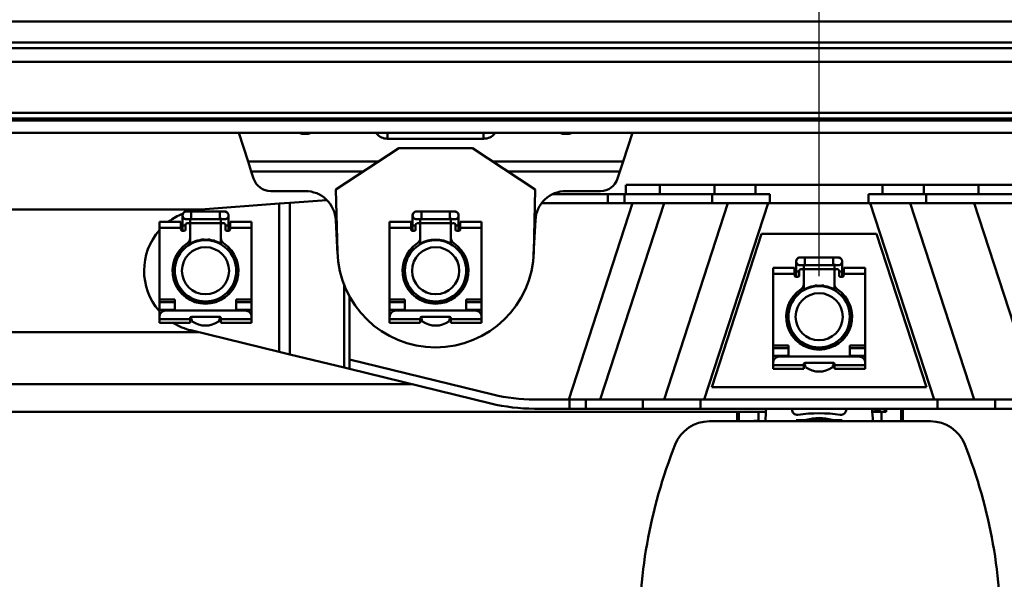
# Model space of a CAD drawing. Units: millimetres. Extents: x 59 to 11939, y 24 to 8424.
# Drawn here: x 1575 to 1750, y 6236 to 6336 of the extents above; entities that cross this region are included whole.
import ezdxf

# ---------------------------------------------------------------- set-up
doc = ezdxf.new("R2010")
doc.units = ezdxf.units.MM
doc.header["$MEASUREMENT"] = 0
doc.layers.add('(1) Shape lines', color=7, linetype='Continuous', lineweight=35, true_color=0x000000)
doc.layers.add('(6) Dimensions', color=7, linetype='Continuous', lineweight=35, true_color=0x000000)
doc.styles.add('Arial', font='arial.ttf')
doc.styles.add('Microsoft YaHei', font='arial.ttf')
doc.dimstyles.new('Vertex Style', dxfattribs={"dimscale": 20, "dimtxt": 0.18, "dimasz": 3.6, "dimexe": 1.8, "dimexo": 0.0625, "dimgap": 1.7, "dimtad": 1, "dimdec": 1, "dimdsep": 46, "dimtxsty": 'Arial', "dimblk1": 'CLOSED', "dimblk2": 'CLOSED', "dimsah": 1, "dimcen": 0.09, "dimdle": 1.8, "dimadec": 1, "dimazin": 2, "dimtfac": 0.65, "dimtdec": 4, "dimtmove": 0, "dimatfit": 3, "dimfxl": 1, "dimtolj": 1, "dimtzin": 0, "dimlwe": 25, "dimarcsym": 0})

# ---------------------------------------------------------------- blocks, each defined once
blk = doc.blocks.new('_Closed')
at = {"color": 0, "linetype": 'ByBlock', "lineweight": -2}
for p, q in [((-1, 0.166667), (0, 0)), ((-1, 0.166667), (-1, -0.166667)), ((0, 0), (-1, -0.166667)), ((0, 0), (-1, 0))]:
    blk.add_line(p, q, dxfattribs=at)
blk = doc.blocks.new('*D5')
at = {"layer": '(6) Dimensions', "color": 9, "lineweight": 25}
for p, q in [((1362.09, 6289.89), (1362.09, 6543.06)), ((1717.02, 6289.89), (1717.02, 6543.06)), ((1434.09, 6507.06), (1645.02, 6507.06))]:
    blk.add_line(p, q, dxfattribs=at)
at = {"layer": 'Defpoints', "color": 0}
for p in [(1717.02, 6507.06), (1362.09, 6288.64), (1717.02, 6288.64)]:
    blk.add_point(p, dxfattribs=at)
at = {"layer": '(6) Dimensions', "color": 9, "lineweight": 25, "xscale": 72, "yscale": 72, "zscale": 72}
for p, rotation in [((1362.09, 6507.06), 180.0000012074182), ((1717.02, 6507.06), 1.207418208716513e-06)]:
    blk.add_blockref('_Closed', p, dxfattribs=dict(at, rotation=rotation))
at = {"layer": '(6) Dimensions', "color": 7, "lineweight": 35, "insert": (1539.56, 6573.42), "char_height": 70, "attachment_point": 5, "rotation": 0, "style": 'Microsoft YaHei'}
blk.add_mtext('\\A1;650', dxfattribs=at)
blk = doc.blocks.new('Crane_WorkSt_2_57fa8f38-203a-4fc4-803c-60eb734c9acd')
at = {"layer": '(1) Shape lines', "color": 7, "lineweight": 50, "ltscale": 60}
for p, q in [((313, 3084.13), (3420, 3084.13)), ((313, 3077.3), (3420, 3077.3)), ((313, 3075.42), (3420, 3075.42)), ((372.22, 3071.01), (3420, 3071.01)), ((313, 3054.34), (3420, 3054.34)), ((313, 3052.55), (3420, 3052.55)), ((313, 3051.84), (3420, 3051.84)), ((313, 3047.84), (3420, 3047.84)), ((980.83, 3047.84), (983.89, 3038.44)), ((1025.61, 3047.84), (1025.86, 3047.5)), ((1025.86, 3047.5), (1025.86, 3047.84)), ((1028.91, 3045.92), (1028.91, 3045.92)), ((1028.91, 3045.92), (1028.91, 3045.92)), ((1029.35, 3045.9), (1029.35, 3047.84)), ((1029.35, 3045.9), (1060.65, 3045.9)), ((1060.65, 3045.9), (1060.65, 3047.84)), ((1061.08, 3045.92), (1061.08, 3045.92)), ((1061.08, 3045.92), (1061.08, 3045.92)), ((1064.14, 3047.5), (1064.14, 3047.84)), ((1064.14, 3047.5), (1064.39, 3047.84)), ((1106.11, 3038.44), (1109.17, 3047.84)), ((1012.5, 3029.34), (1033, 3042.84)), ((1033, 3042.84), (1057, 3042.84)), ((1057, 3042.84), (1077.5, 3029.34)), ((983.89, 3038.44), (984.93, 3035.21)), ((1026.31, 3038.44), (983.89, 3038.44)), ((1106.11, 3038.44), (1063.69, 3038.44)), ((1105.07, 3035.21), (1106.11, 3038.44)), ((1021.4, 3035.21), (984.93, 3035.21)), ((984.93, 3035.21), (985.68, 3032.89)), ((1105.07, 3035.21), (1068.6, 3035.21)), ((1104.32, 3032.89), (1105.07, 3035.21)), ((1013.01, 3009.04), (1012.5, 3029.34)), ((1077.5, 3029.34), (1076.99, 3009.04)), ((1107, 3027.84), (1107, 3030.84)), ((1107, 3027.84), (1107, 3030.84)), ((1118.03, 3030.84), (1107.15, 3030.84)), ((1135.85, 3030.84), (1118.03, 3030.84)), ((1118.03, 3027.84), (1118.03, 3030.84)), ((1149.3, 3030.84), (1135.85, 3030.84)), ((1135.85, 3027.84), (1135.85, 3030.84)), ((1149.3, 3027.84), (1149.3, 3030.84)), ((1190.7, 3030.84), (1149.3, 3030.84)), ((1190.7, 3027.84), (1190.7, 3030.84)), ((1204.15, 3030.84), (1190.7, 3030.84)), ((1204.15, 3027.84), (1204.15, 3030.84)), ((1221.97, 3030.84), (1204.15, 3030.84)), ((1221.97, 3027.84), (1221.97, 3030.84)), ((1232.85, 3030.84), (1221.97, 3030.84)), ((991.26, 3028.84), (1002.49, 3028.84)), ((1101.17, 3027.84), (1083.3, 3027.84)), ((1087.51, 3028.84), (1098.74, 3028.84)), ((1101.17, 3024.84), (1101.17, 3027.84)), ((1106.53, 3027.84), (1101.17, 3027.84)), ((1113.48, 3027.84), (1106.53, 3027.84)), ((1106.53, 3024.84), (1106.53, 3027.84)), ((1118.03, 3027.84), (1113.48, 3027.84)), ((1135.85, 3027.84), (1118.03, 3027.84)), ((1135.13, 3024.84), (1135.13, 3027.84)), ((1135.85, 3027.84), (1149.3, 3027.84)), ((1153.91, 3027.84), (1149.3, 3027.84)), ((1153.91, 3024.84), (1153.91, 3027.84)), ((1190.7, 3027.84), (1186.09, 3027.84)), ((1186.09, 3024.84), (1186.09, 3027.84)), ((1204.15, 3027.84), (1190.7, 3027.84)), ((1204.15, 3027.84), (1221.97, 3027.84)), ((1204.87, 3024.84), (1204.87, 3027.84)), ((1226.52, 3027.84), (1221.97, 3027.84)), ((1233.47, 3027.84), (1226.52, 3027.84)), ((994.05, 3024.73), (968.48, 3022.79)), ((997.5, 3024.99), (994.05, 3024.73)), ((994.05, 2976.38), (994.05, 3024.73)), ((1009.53, 3025.91), (997.5, 3024.99)), ((997.5, 2975.54), (997.5, 3024.99)), ((1079.6, 3024.84), (1101.17, 3024.84)), ((1109.19, 3024.84), (1088.4, 2960.84)), ((1098.66, 2960.84), (1119.46, 3024.84)), ((1101.17, 3024.84), (1106.53, 3024.84)), ((1106.53, 3024.84), (1135.13, 3024.84)), ((1140.28, 3024.84), (1119.48, 2960.84)), ((1132.55, 2960.84), (1153.34, 3024.84)), ((1135.13, 3024.84), (1153.91, 3024.84)), ((1186.09, 3024.84), (1153.91, 3024.84)), ((1204.87, 3024.84), (1186.09, 3024.84)), ((1186.66, 3024.84), (1207.45, 2960.84)), ((1220.52, 2960.84), (1199.72, 3024.84)), ((1233.47, 3024.84), (1204.87, 3024.84)), ((1220.54, 3024.84), (1241.34, 2960.84)), ((720.76, 3022.84), (969.24, 3022.84)), ((962.5, 3017.64), (962.5, 3020.89)), ((963.75, 3022.14), (965.38, 3022.14)), ((965, 3019.82), (965, 3017.85)), ((965.38, 3022.14), (965.38, 3019.65)), ((965.38, 3022.14), (974.63, 3022.14)), ((974.63, 3022.14), (974.63, 3019.65)), ((974.63, 3022.14), (976.25, 3022.14)), ((975, 3017.85), (975, 3020.12)), ((977.5, 3020.89), (977.5, 3017.64)), ((1037.5, 3017.64), (1037.5, 3020.89)), ((1038.75, 3022.14), (1040.38, 3022.14)), ((1040, 3019.82), (1040, 3017.85)), ((1040.38, 3022.14), (1040.38, 3019.65)), ((1040.38, 3022.14), (1049.62, 3022.14)), ((1049.62, 3022.14), (1049.62, 3019.65)), ((1049.62, 3022.14), (1051.25, 3022.14)), ((1050, 3017.85), (1050, 3020.12)), ((1052.5, 3020.89), (1052.5, 3017.64)), ((955, 3016.87), (955, 3018.82)), ((955, 3018.82), (962, 3018.82)), ((955, 2993.44), (955, 3016.87)), ((955, 3016.87), (962, 3016.87)), ((962, 3016.87), (962, 3018.82)), ((962, 3016.34), (962, 3016.87)), ((962.5, 3015.84), (962.5, 3017.64)), ((962.51, 3017.64), (963.5, 3017.64)), ((963.5, 3017.84), (963.5, 3016.34)), ((965.38, 3019.64), (963.75, 3019.64)), ((964.5, 3018.34), (964, 3018.34)), ((964.99, 3018.34), (975.01, 3018.34)), ((965, 3013.5), (965, 3017.84)), ((974.63, 3019.64), (965.38, 3019.64)), ((976.25, 3019.64), (974.63, 3019.64)), ((975, 3017.84), (975, 3013.5)), ((976, 3018.34), (975.5, 3018.34)), ((976.5, 3016.34), (976.5, 3017.84)), ((977.49, 3017.64), (976.5, 3017.64)), ((977.5, 3017.64), (977.5, 3015.84)), ((978, 3016.87), (978, 3018.82)), ((978, 3018.82), (985, 3018.82)), ((978, 3016.87), (978, 3016.34)), ((978, 3016.87), (985, 3016.87)), ((985, 3018.82), (985, 3016.87)), ((985, 3016.87), (985, 2993.44)), ((1012.48, 3019.35), (1013.04, 3008.23)), ((1030, 3016.87), (1030, 3018.82)), ((1030, 3018.82), (1037, 3018.82)), ((1030, 3016.87), (1037, 3016.87)), ((1030, 2993.44), (1030, 3016.87)), ((1037, 3016.87), (1037, 3018.82)), ((1037, 3016.34), (1037, 3016.87)), ((1037.5, 3015.84), (1037.5, 3017.64)), ((1037.51, 3017.64), (1038.5, 3017.64)), ((1038.5, 3017.84), (1038.5, 3016.34)), ((1040.38, 3019.64), (1038.75, 3019.64)), ((1039.5, 3018.34), (1039, 3018.34)), ((1039.99, 3018.34), (1050.01, 3018.34)), ((1040, 3013.5), (1040, 3017.84)), ((1049.62, 3019.64), (1040.38, 3019.64)), ((1051.25, 3019.64), (1049.62, 3019.64)), ((1050, 3017.84), (1050, 3013.5)), ((1051, 3018.34), (1050.5, 3018.34)), ((1051.5, 3016.34), (1051.5, 3017.84)), ((1052.49, 3017.64), (1051.5, 3017.64)), ((1052.5, 3017.64), (1052.5, 3015.84)), ((1053, 3016.87), (1053, 3018.82)), ((1053, 3018.82), (1060, 3018.82)), ((1053, 3016.87), (1060, 3016.87)), ((1053, 3016.87), (1053, 3016.34)), ((1060, 3018.82), (1060, 3016.87)), ((1060, 3016.87), (1060, 2993.44)), ((1076.96, 3008.23), (1077.52, 3019.35)), ((963, 3015.84), (962.5, 3015.84)), ((965, 3013.5), (965, 3011.44)), ((975, 3011.44), (975, 3013.5)), ((977.5, 3015.84), (977, 3015.84)), ((1038, 3015.84), (1037.5, 3015.84)), ((1040, 3013.5), (1040, 3011.44)), ((1050, 3011.44), (1050, 3013.5)), ((1052.5, 3015.84), (1052, 3015.84)), ((1151.25, 3014.84), (1135, 2964.84)), ((1188.75, 3014.84), (1151.25, 3014.84)), ((1205, 2964.84), (1188.75, 3014.84)), ((962.5, 3009.37), (962.5, 3010.54)), ((977.5, 3010.54), (977.5, 3009.37)), ((1037.5, 3009.37), (1037.5, 3010.54)), ((1052.5, 3010.54), (1052.5, 3009.37)), ((1163.75, 3007.14), (1165.38, 3007.14)), ((1165.38, 3007.14), (1165.38, 3004.65)), ((1165.38, 3007.14), (1174.62, 3007.14)), ((1174.62, 3007.14), (1174.62, 3004.65)), ((1174.62, 3007.14), (1176.25, 3007.14)), ((1155, 3001.87), (1155, 3003.82)), ((1155, 3003.82), (1162, 3003.82)), ((1162, 3001.87), (1162, 3003.82)), ((1162.5, 3002.64), (1162.5, 3005.89)), ((1165.38, 3004.64), (1163.75, 3004.64)), ((1165, 3004.82), (1165, 3002.85)), ((1174.62, 3004.64), (1165.38, 3004.64)), ((1176.25, 3004.64), (1174.62, 3004.64)), ((1175, 3002.85), (1175, 3005.12)), ((1177.5, 3005.89), (1177.5, 3002.64)), ((1178, 3001.87), (1178, 3003.82)), ((1178, 3003.82), (1185, 3003.82)), ((1185, 3003.82), (1185, 3001.87)), ((1155, 2978.44), (1155, 3001.87)), ((1155, 3001.87), (1162, 3001.87)), ((1162, 3001.34), (1162, 3001.87)), ((1162.5, 3000.84), (1162.5, 3002.64)), ((1163, 3000.84), (1162.5, 3000.84)), ((1162.51, 3002.64), (1163.5, 3002.64)), ((1163.5, 3002.84), (1163.5, 3001.34)), ((1164.5, 3003.34), (1164, 3003.34)), ((1164.99, 3003.34), (1175.01, 3003.34)), ((1165, 2998.5), (1165, 3002.84)), ((1175, 3002.84), (1175, 2998.5)), ((1176, 3003.34), (1175.5, 3003.34)), ((1176.5, 3001.34), (1176.5, 3002.84)), ((1177.49, 3002.64), (1176.5, 3002.64)), ((1177.5, 3000.84), (1177, 3000.84)), ((1177.5, 3002.64), (1177.5, 3000.84)), ((1178, 3001.87), (1178, 3001.34)), ((1178, 3001.87), (1185, 3001.87)), ((1185, 3001.87), (1185, 2978.44)), ((1015.17, 2971.23), (1015.17, 2998.61)), ((1165, 2998.5), (1165, 2996.44)), ((1175, 2996.44), (1175, 2998.5)), ((962.5, 2995.21), (962.5, 2996.29)), ((965, 2994.24), (965, 2993.34)), ((975, 2993.34), (975, 2994.24)), ((977.5, 2996.29), (977.5, 2995.21)), ((1016.89, 2973.9), (1016.89, 2994.57)), ((1037.5, 2995.21), (1037.5, 2996.29)), ((1040, 2994.24), (1040, 2993.34)), ((1050, 2993.34), (1050, 2994.24)), ((1052.5, 2996.29), (1052.5, 2995.21)), ((1162.5, 2994.37), (1162.5, 2995.54)), ((1177.5, 2995.54), (1177.5, 2994.37)), ((960, 2993.44), (955, 2993.44)), ((955, 2993.44), (955, 2992.59)), ((955, 2990.04), (955, 2992.59)), ((955, 2992.59), (960, 2992.59)), ((960, 2989.84), (960, 2993.44)), ((980, 2993.44), (980, 2989.84)), ((985, 2993.44), (980, 2993.44)), ((980, 2992.59), (985, 2992.59)), ((985, 2992.59), (985, 2993.44)), ((985, 2992.59), (985, 2990.04)), ((1030, 2993.44), (1030, 2992.59)), ((1035, 2993.44), (1030, 2993.44)), ((1030, 2992.59), (1035, 2992.59)), ((1030, 2990.04), (1030, 2992.59)), ((1035, 2989.84), (1035, 2993.44)), ((1055, 2993.44), (1055, 2989.84)), ((1060, 2993.44), (1055, 2993.44)), ((1055, 2992.59), (1060, 2992.59)), ((1060, 2992.59), (1060, 2993.44)), ((1060, 2992.59), (1060, 2990.04)), ((955, 2988.94), (955, 2990.04)), ((960, 2990.04), (955, 2990.04)), ((955, 2988.94), (955, 2987.85)), ((955, 2988.94), (955.34, 2988.94)), ((955, 2987.84), (955, 2987.04)), ((983, 2989.84), (957, 2989.84)), ((965.5, 2987.84), (974.5, 2987.84)), ((985, 2990.04), (980, 2990.04)), ((984.66, 2988.94), (985, 2988.94)), ((985, 2990.04), (985, 2988.94)), ((985, 2988.94), (985, 2987.85)), ((985, 2987.04), (985, 2987.84)), ((1035, 2990.04), (1030, 2990.04)), ((1030, 2988.94), (1030, 2990.04)), ((1030, 2988.94), (1030, 2987.85)), ((1030, 2988.94), (1030.34, 2988.94)), ((1030, 2987.84), (1030, 2987.04)), ((1058, 2989.84), (1032, 2989.84)), ((1040.5, 2987.84), (1049.5, 2987.84)), ((1060, 2990.04), (1055, 2990.04)), ((1059.66, 2988.94), (1060, 2988.94)), ((1060, 2990.04), (1060, 2988.94)), ((1060, 2988.94), (1060, 2987.85)), ((1060, 2987.04), (1060, 2987.84)), ((955, 2987.04), (955, 2985.84)), ((965, 2987.04), (955, 2987.04)), ((955, 2985.84), (965, 2985.84)), ((965, 2987.04), (965, 2987.34)), ((965, 2985.84), (965, 2987.04)), ((965.5, 2986.94), (965.5, 2986.7)), ((974.5, 2986.7), (974.5, 2986.94)), ((975, 2987.34), (975, 2987.04)), ((975, 2987.04), (975, 2985.84)), ((985, 2987.04), (975, 2987.04)), ((975, 2985.84), (985, 2985.84)), ((985, 2985.84), (985, 2987.04)), ((1040, 2987.04), (1030, 2987.04)), ((1030, 2987.04), (1030, 2985.84)), ((1030, 2985.84), (1040, 2985.84)), ((1040, 2987.04), (1040, 2987.34)), ((1040, 2985.84), (1040, 2987.04)), ((1040.5, 2986.94), (1040.5, 2986.7)), ((1049.5, 2986.7), (1049.5, 2986.94)), ((1050, 2987.34), (1050, 2987.04)), ((1060, 2987.04), (1050, 2987.04)), ((1050, 2987.04), (1050, 2985.84)), ((1050, 2985.84), (1060, 2985.84)), ((1060, 2985.84), (1060, 2987.04)), ((967.59, 2982.84), (722.41, 2982.84)), ((965.26, 2983.42), (994.05, 2976.38)), ((1162.5, 2980.21), (1162.5, 2981.29)), ((1177.5, 2981.29), (1177.5, 2980.21)), ((1160, 2978.44), (1155, 2978.44)), ((1155, 2978.44), (1155, 2977.59)), ((1160, 2974.84), (1160, 2978.44)), ((1165, 2979.24), (1165, 2978.34)), ((1175, 2978.34), (1175, 2979.24)), ((1180, 2978.44), (1180, 2974.84)), ((1185, 2978.44), (1180, 2978.44)), ((1185, 2977.59), (1185, 2978.44)), ((994.05, 2976.38), (997.5, 2975.54)), ((997.5, 2975.54), (1015.17, 2971.23)), ((1155, 2975.04), (1155, 2977.59)), ((1155, 2977.59), (1160, 2977.59)), ((1155, 2973.94), (1155, 2975.04)), ((1160, 2975.04), (1155, 2975.04)), ((1183, 2974.84), (1157, 2974.84)), ((1180, 2977.59), (1185, 2977.59)), ((1185, 2975.04), (1180, 2975.04)), ((1185, 2977.59), (1185, 2975.04)), ((1185, 2975.04), (1185, 2973.94)), ((1016.89, 2973.9), (1063.7, 2962.47)), ((1016.89, 2970.81), (1016.89, 2973.9)), ((1155, 2973.94), (1155, 2972.85)), ((1155, 2973.94), (1155.34, 2973.94)), ((1155, 2972.84), (1155, 2972.04)), ((1155, 2972.04), (1155, 2970.84)), ((1165, 2972.04), (1155, 2972.04)), ((1165, 2972.04), (1165, 2972.34)), ((1165, 2970.84), (1165, 2972.04)), ((1165.5, 2972.84), (1174.5, 2972.84)), ((1165.5, 2971.94), (1165.5, 2971.7)), ((1174.5, 2971.7), (1174.5, 2971.94)), ((1175, 2972.34), (1175, 2972.04)), ((1175, 2972.04), (1175, 2970.84)), ((1185, 2972.04), (1175, 2972.04)), ((1184.66, 2973.94), (1185, 2973.94)), ((1185, 2973.94), (1185, 2972.85)), ((1185, 2972.04), (1185, 2972.84)), ((1185, 2970.84), (1185, 2972.04)), ((1015.17, 2971.23), (1016.89, 2970.81)), ((1062.99, 2959.56), (1016.89, 2970.81)), ((1155, 2970.84), (1165, 2970.84)), ((1175, 2970.84), (1185, 2970.84)), ((1037.22, 2965.85), (652.78, 2965.85)), ((1135, 2964.84), (1205, 2964.84)), ((1077.22, 2960.84), (1088.63, 2960.84)), ((1093.99, 2960.84), (1088.63, 2960.84)), ((1088.63, 2960.84), (1088.63, 2957.84)), ((1093.99, 2957.84), (1093.99, 2960.84)), ((1093.99, 2960.84), (1112.59, 2960.84)), ((1131.37, 2960.84), (1112.59, 2960.84)), ((1112.59, 2960.84), (1112.59, 2957.84)), ((1131.37, 2957.84), (1131.37, 2960.84)), ((1131.37, 2960.84), (1208.63, 2960.84)), ((1227.41, 2960.84), (1208.63, 2960.84)), ((1208.63, 2960.84), (1208.63, 2957.84)), ((1227.41, 2960.84), (1246.01, 2960.84)), ((1227.41, 2957.84), (1227.41, 2960.84)), ((537.4, 2956.85), (1152.6, 2956.85)), ((1088.63, 2957.84), (1077.22, 2957.84)), ((1088.63, 2957.84), (1093.99, 2957.84)), ((1112.59, 2957.84), (1093.99, 2957.84)), ((1112.59, 2957.84), (1131.37, 2957.84)), ((1208.63, 2957.84), (1131.37, 2957.84)), ((1143.28, 2953.75), (1143.28, 2956.85)), ((1143.78, 2953.75), (1143.78, 2956.85)), ((1150.28, 2953.75), (1150.28, 2956.85)), ((1150.28, 2953.75), (1150.28, 2956.85)), ((1150.28, 2953.75), (1150.28, 2956.85)), ((1161.18, 2957.69), (1161.19, 2957.84)), ((1178.81, 2957.84), (1178.82, 2957.69)), ((1190.16, 2956.85), (1187.44, 2956.85)), ((1190.16, 2956.85), (1191.81, 2956.85)), ((1190.28, 2956.85), (1190.28, 2953.75)), ((1190.28, 2956.85), (1190.28, 2953.75)), ((1190.28, 2956.85), (1190.28, 2953.75)), ((1191.82, 2957.84), (1191.82, 2956.85)), ((1196.78, 2957.84), (1196.78, 2953.75)), ((1197.28, 2953.75), (1197.28, 2957.84)), ((1208.63, 2957.84), (1227.41, 2957.84)), ((1246.01, 2957.84), (1227.41, 2957.84)), ((1134.24, 2953.75), (1206.32, 2953.75)), ((1150.4, 2953.85), (1148.78, 2953.85)), ((1166.24, 2954.14), (1162.49, 2954.14)), ((1162.49, 2953.75), (1162.49, 2954.14)), ((1166.24, 2953.75), (1166.24, 2954.14)), ((1173.76, 2954.14), (1166.24, 2954.14)), ((1173.76, 2953.75), (1173.76, 2954.14)), ((1177.51, 2954.14), (1173.76, 2954.14)), ((1177.51, 2953.75), (1177.51, 2954.14))]:
    blk.add_line(p, q, dxfattribs=at)
blk.add_lwpolyline([(1191.81, 2956.85), (1190.93, 2957.85)], dxfattribs=at)
for centre, radius in [((970, 3002.84), 10), ((970, 3002.84), 7.69), ((1045, 3002.84), 10), ((1045, 3002.84), 7.69), ((1170, 2987.84), 10), ((1170, 2987.84), 7.69)]:
    blk.add_circle(centre, radius, dxfattribs=at)
for centre, radius, start, end in [((991.26, 3034.7), 5.86, 197.9907, 270), ((1098.74, 3034.7), 5.86, 270, 342.0093), ((1002.49, 3018.84), 10, 2.8902, 90), ((1087.51, 3018.84), 10, 90, 177.1098), ((970, 3002.84), 20, 111.9225, 126.5756), ((963.75, 3020.89), 1.25, 84.7059, 275.2941), ((963.75, 3020.89), 1.25, 90, 270), ((963.75, 3020.89), 1.25, 179.9302, 180), ((970, 3002.84), 20, 94.3481, 103.5271), ((976.25, 3020.89), 1.25, 264.7059, 95.2941), ((976.25, 3020.89), 1.25, 270, 90), ((976.25, 3020.89), 1.25, 0, 0.0698), ((1038.75, 3020.89), 1.25, 84.7059, 275.2941), ((1038.75, 3020.89), 1.25, 90, 270), ((1038.75, 3020.89), 1.25, 179.9302, 180), ((1051.25, 3020.89), 1.25, 264.7059, 95.2941), ((1051.25, 3020.89), 1.25, 270, 90), ((1051.25, 3020.89), 1.25, 0, 0.0698), ((964, 3017.84), 0.5, 90, 180), ((964.5, 3017.84), 0.5, 0, 90), ((975.5, 3017.84), 0.5, 90, 180), ((976, 3017.84), 0.5, 0, 90), ((1039, 3017.84), 0.5, 90, 180), ((1039.5, 3017.84), 0.5, 0, 90), ((1050.5, 3017.84), 0.5, 90, 180), ((1051, 3017.84), 0.5, 0, 90), ((970, 3002.84), 20, 138.6038, 220.8869), ((962.5, 3016.34), 0.5, 180, 270), ((963, 3016.34), 0.5, 270, 0), ((963, 3013.5), 2, 303.2998, 0), ((977, 3013.5), 2, 180, 236.7002), ((977, 3016.34), 0.5, 180, 270), ((977.5, 3016.34), 0.5, 270, 0), ((1037.5, 3016.34), 0.5, 180, 270), ((1038, 3016.34), 0.5, 270, 0), ((1038, 3013.5), 2, 303.2998, 0), ((1052, 3013.5), 2, 180, 236.7002), ((1052, 3016.34), 0.5, 180, 270), ((1052.5, 3016.34), 0.5, 270, 0), ((970, 3002.84), 10.75, 123.2998, 56.7002), ((970, 3002.84), 10.2, 60.5178, 119.4822), ((970, 3002.84), 10.25, 116.0536, 117.1989), ((970, 3002.84), 10.25, 105.0032, 109.2292), ((970, 3002.84), 10.25, 95.443, 98.3843), ((970, 3002.84), 10.25, 92.4133, 96.7626), ((970, 3002.84), 10.25, 81.6758, 85.8765), ((970, 3002.84), 10.25, 73.6427, 74.6647), ((970, 3002.84), 10.25, 60.9927, 65.1505), ((1045, 3002.84), 10.75, 123.2998, 56.7002), ((1045, 3002.84), 10.2, 60.5178, 119.4822), ((1045, 3002.84), 10, 109.5031, 114.9753), ((1045, 3002.84), 10, 94.8956, 100.7125), ((1045, 3002.84), 10, 80.4891, 86.4082), ((1045, 3002.84), 10, 66.1715, 72.0279), ((1045, 3002.84), 10, 71.1215, 71.7619), ((970, 3002.84), 10.2, 137.3785, 222.6003), ((970, 3002.84), 10.25, 149.2648, 150.6975), ((970, 3002.84), 10.25, 140.443, 141.4041), ((970, 3002.84), 10.25, 137.5247, 140.6237), ((970, 3002.84), 10.2, 317.3997, 42.6215), ((970, 3002.84), 10.25, 38.5959, 41.6118), ((970, 3002.84), 10.25, 29.9512, 33.0699), ((1045, 3009.84), 32, 181.4392, 358.5608), ((1045, 3002.84), 10.2, 137.3785, 222.6003), ((1045, 3002.84), 10, 143.4343, 144.7356), ((1045, 3002.84), 10.2, 317.3997, 42.6215), ((1045, 3002.84), 10, 37.6587, 41.1201), ((1045, 3002.84), 10, 23.4343, 24.7359), ((1163.75, 3005.89), 1.25, 84.7059, 275.2941), ((1163.75, 3005.89), 1.25, 90, 270), ((1176.25, 3005.89), 1.25, 264.7046, 95.2941), ((1176.25, 3005.89), 1.25, 270, 90), ((970, 3002.84), 10.25, 170.443, 172.9829), ((970, 3002.84), 10.25, 164.5654, 171.3486), ((970, 3002.84), 10.25, 157.7958, 161.1881), ((970, 3002.84), 10.25, 20.443, 22.1572), ((970, 3002.84), 10.25, 17.5743, 21.0088), ((970, 3002.84), 10.25, 7.0171, 10.1095), ((1045, 3002.84), 10, 171.9011, 177.4843), ((1045, 3002.84), 10, 157.6586, 162.4747), ((1045, 3002.84), 10, 161.4328, 161.7619), ((1045, 3002.84), 10, 4.7453, 9.2129), ((1163.75, 3005.89), 1.25, 179.9302, 180), ((1176.25, 3005.89), 1.25, 0, 0.0698), ((970, 3002.84), 10.25, 180.7664, 183.4883), ((970, 3002.84), 10.25, 346.7306, 349.2875), ((1045, 3002.84), 10, 176.0064, 176.7619), ((1045, 3002.84), 10, 186.1715, 192.0279), ((1045, 3002.84), 10, 191.1215, 191.7619), ((1045, 3002.84), 10, 349.5031, 354.9753), ((1162.5, 3001.34), 0.5, 180, 270), ((1163, 3001.34), 0.5, 270, 0), ((1164, 3002.84), 0.5, 90, 180), ((1164.5, 3002.84), 0.5, 0, 90), ((1175.5, 3002.84), 0.5, 90, 180), ((1176, 3002.84), 0.5, 0, 90), ((1177, 3001.34), 0.5, 180, 270), ((1177.5, 3001.34), 0.5, 270, 0), ((970, 3002.84), 10.25, 201.5856, 203.8881), ((970, 3002.84), 10.25, 212.4886, 214.494), ((970, 3002.84), 10.25, 336.1119, 338.3843), ((1045, 3002.84), 10, 200.4891, 206.4082), ((1045, 3002.84), 10, 320.4891, 326.4082), ((1045, 3002.84), 10, 334.8957, 340.7125), ((1163, 2998.5), 2, 303.2998, 0), ((1170, 2987.84), 10.2, 60.5178, 119.4822), ((1170, 2987.84), 10.25, 93.6624, 98.1117), ((1170, 2987.84), 10.25, 81.5404, 85.5029), ((1177, 2998.5), 2, 180, 236.7002), ((1045, 3002.84), 10, 214.8957, 220.7125), ((1170, 2987.84), 10.75, 123.2998, 56.7002), ((1170, 2987.84), 10.2, 137.3785, 222.6003), ((1170, 2987.84), 10.25, 137.9443, 141.7169), ((1170, 2987.84), 10.25, 62.3831, 65.4667), ((1170, 2987.84), 10.2, 317.3997, 42.6215), ((970, 3002.84), 10.2, 240.5413, 299.4587), ((970, 3002.84), 10.25, 261.5915, 262.1571), ((970, 3002.84), 10.25, 272.4133, 273.07), ((970, 3002.84), 10.25, 277.7957, 278.4085), ((970, 3002.84), 10.25, 288.7084, 289.2292), ((1045, 3002.84), 10.2, 240.5413, 299.4587), ((1045, 3002.84), 10, 244.7455, 249.2129), ((1045, 3002.84), 10, 263.466, 263.664), ((1045, 3002.84), 10, 277.6587, 282.4746), ((1045, 3002.84), 10, 281.4328, 281.7619), ((1045, 3002.84), 10, 291.901, 297.4844), ((1045, 3002.84), 10, 296.0064, 296.7619), ((1170, 2987.84), 10.25, 158.3947, 160.5703), ((1170, 2987.84), 10.25, 18.8765, 22.1216), ((957, 2987.84), 2, 90, 180), ((965.5, 2987.34), 0.5, 90, 180), ((974.5, 2987.34), 0.5, 0, 90), ((983, 2987.84), 2, 0, 90), ((1032, 2987.84), 2, 90, 180), ((1040.5, 2987.34), 0.5, 90, 180), ((1049.5, 2987.34), 0.5, 0, 90), ((1058, 2987.84), 2, 0, 90), ((1170, 2987.84), 10.25, 166.9777, 172.7134), ((1170, 2987.84), 10.25, 7.0003, 9.7103), ((970, 3002.84), 20, 238.6962, 256.2809), ((965, 2986.94), 0.5, 0, 88.5123), ((966, 2986.7), 0.5, 180, 235.1501), ((970, 2992.44), 7.5, 235.1501, 304.8499), ((974, 2986.7), 0.5, 304.8499, 0), ((975, 2986.94), 0.5, 91.4877, 180), ((1040, 2986.94), 0.5, 0, 88.5123), ((1041, 2986.7), 0.5, 180, 235.1501), ((1045, 2992.44), 7.5, 235.1501, 304.8499), ((1049, 2986.7), 0.5, 304.8499, 0), ((1050, 2986.94), 0.5, 91.4877, 180), ((1170, 2987.84), 10.25, 201.4194, 203.5144), ((1170, 2987.84), 10.25, 321.4194, 321.7169), ((1170, 2987.84), 10.25, 335.7954, 338.099), ((1170, 2987.84), 10.2, 240.5413, 299.4587), ((1170, 2987.84), 10.25, 245.3535, 246.1571), ((1157, 2972.84), 2, 90, 180), ((1170, 2987.84), 10.25, 261.4183, 262.1214), ((1183, 2972.84), 2, 0, 90), ((1165.5, 2972.34), 0.5, 90, 180), ((1165, 2971.94), 0.5, 0, 88.5123), ((1166, 2971.7), 0.5, 180, 235.1501), ((1174, 2971.7), 0.5, 304.8499, 0), ((1174.5, 2972.34), 0.5, 0, 90), ((1175, 2971.94), 0.5, 91.4877, 180), ((1170, 2977.44), 7.5, 235.1501, 304.8499), ((1077.22, 3017.84), 57, 256.2809, 270), ((1077.22, 3017.84), 60, 256.2809, 270), ((1042.82, 2962.44), 110, 355.4637, 357.6018), ((1162.88, 2957.57), 1.7, 176, 277.5531), ((1170, 2903.84), 52.5, 82.4469, 97.5531), ((1177.12, 2957.57), 1.7, 262.4469, 4), ((1297.18, 2962.44), 110, 182.3982, 184.5363), ((1186.28, 2965.85), 9, 277.138, 296.8723), ((1186.28, 2965.85), 9, 283.5423, 291.3418), ((1186.28, 2965.85), 9, 295.9849, 296.8831), ((1134.24, 2941.75), 12, 90, 158.5335), ((1148.78, 2952.35), 1.5, 90, 109.8806), ((1170, 2940.84), 14, 72.4687, 107.5313), ((1206.32, 2941.75), 12, 21.4665, 90), ((1281.28, 2883.93), 170, 158.5335, 181.243), ((1059.28, 2883.93), 170, 358.757, 21.4665)]:
    blk.add_arc(centre, radius, start, end, dxfattribs=at)
for centre, major_axis, start_param, end_param in [((1002.5, 3051.34), (-5, 0), 1.122195, 2.019397), ((1029.35, 3049.01), (4, 0), 3.648691, 4.712389), ((1060.65, 3049.01), (4, 0), 4.712389, 5.776087), ((1087.5, 3051.34), (-5, 0), 1.122195, 2.019397)]:
    blk.add_ellipse(centre, major_axis=major_axis, ratio=0.777304, start_param=start_param, end_param=end_param, dxfattribs=at)

msp = doc.modelspace()

# ---------------------------------------------------------------- block references
at = {"color": 7, "xscale": 0.5460469985346308, "yscale": 0.5460469985346308, "rotation": 1.207418269725733e-06}
msp.add_blockref('Crane_WorkSt_2_57fa8f38-203a-4fc4-803c-60eb734c9acd', (1078.149, 4651.135), dxfattribs=at)

# ---------------------------------------------------------------- dimensions: what is measured, and where the dimension line sits
at = {"layer": '(6) Dimensions', "color": 0, "lineweight": 35}
dim = msp.add_linear_dim(base=(1717.024, 6507.064), p1=(1362.094, 6288.645), p2=(1717.024, 6288.645), angle=0, dimstyle='Vertex Style', override={"dimtxt": 3.5, "dimgap": 1.53125, "dimlfac": 1.831344, "dimtxsty": 'Microsoft YaHei', "dimcen": 0, "dimclrd": 9, "dimclre": 9, "dimclrt": 7, "dimlwd": 25}, dxfattribs=at)
dim.commit()
dim.dimension.update_dxf_attribs({"geometry": '*D5', "text_midpoint": (1539.559, 6507.064), "dimtype": 160})

doc.saveas('drawing.dxf')
